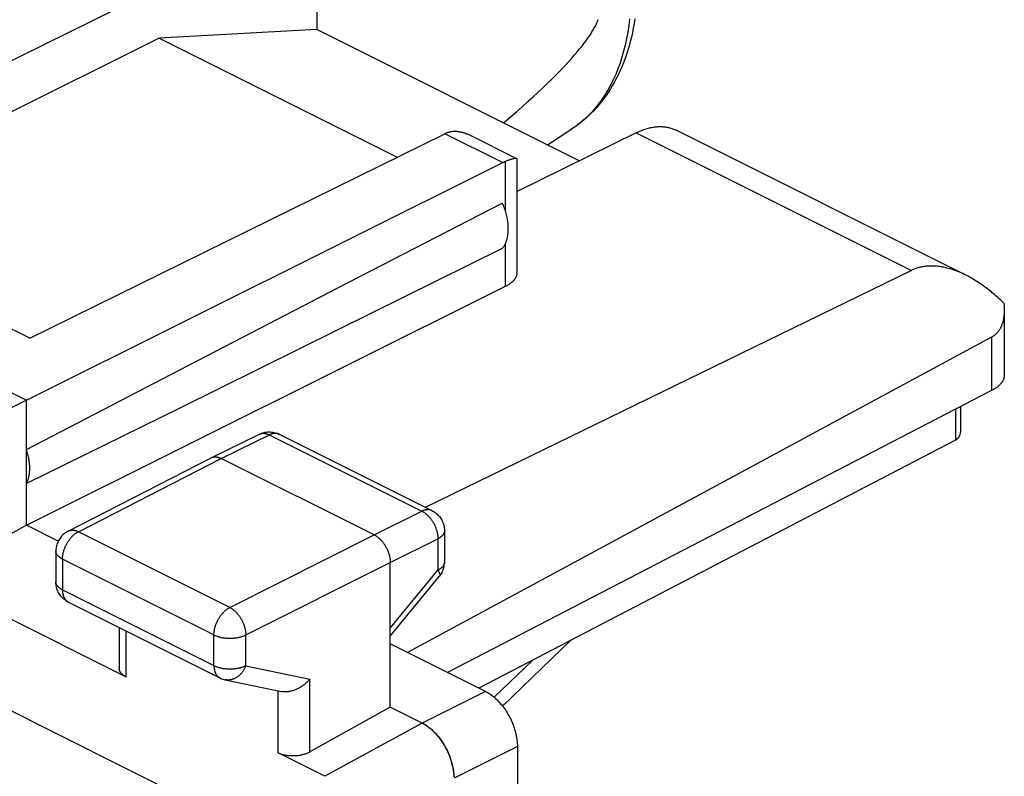
# Model space of a CAD drawing. Units: millimetres. Extents: x -18.1 to 26.3, y -27.6 to 32.
# Drawn here: x 15.4 to 26.3, y 13.2 to 21.5 of the extents above; entities that cross this region are included whole.
import ezdxf

# ---------------------------------------------------------------- set-up
doc = ezdxf.new("R2010")
doc.units = ezdxf.units.MM
doc.header["$LTSCALE"] = 16.335
doc.layers.get('0').update_dxf_attribs({"linetype": 'CONTINUOUS'})

msp = doc.modelspace()

# ---------------------------------------------------------------- linework, layer by layer
at = {"color": 7, "linetype": 'CONTINUOUS'}
for p, q in [((-12.723, 27.885), (17.895, 12.576)), ((12.251, 19.591), (17.967, 22.408)), ((18.67, 21.894), (18.67, 21.43)), ((22.194, 21.548), (22.186, 21.496)), ((18.67, 21.43), (16.922, 21.335)), ((21.578, 19.976), (18.67, 21.43)), ((22.167, 21.394), (22.156, 21.345)), ((22.177, 21.445), (22.167, 21.394)), ((22.186, 21.496), (22.177, 21.445)), ((16.922, 21.335), (12.306, 19.027)), ((16.922, 21.335), (19.56, 20.016)), ((22.144, 21.296), (22.131, 21.247)), ((22.156, 21.345), (22.144, 21.296)), ((22.117, 21.2), (22.102, 21.153)), ((22.131, 21.247), (22.117, 21.2)), ((22.069, 21.062), (22.051, 21.018)), ((22.086, 21.107), (22.069, 21.062)), ((22.102, 21.153), (22.086, 21.107)), ((22.032, 20.975), (22.012, 20.933)), ((22.051, 21.018), (22.032, 20.975)), ((21.97, 20.851), (21.948, 20.812)), ((21.992, 20.891), (21.97, 20.851)), ((22.012, 20.933), (21.992, 20.891)), ((21.901, 20.736), (21.877, 20.7)), ((21.925, 20.773), (21.901, 20.736)), ((21.948, 20.812), (21.925, 20.773)), ((21.825, 20.631), (21.798, 20.598)), ((21.851, 20.665), (21.825, 20.631)), ((21.877, 20.7), (21.851, 20.665)), ((21.743, 20.534), (21.714, 20.505)), ((21.771, 20.565), (21.743, 20.534)), ((21.798, 20.598), (21.771, 20.565)), ((20.74, 20.395), (20.813, 20.458)), ((21.623, 20.421), (21.591, 20.396)), ((21.654, 20.448), (21.623, 20.421)), ((21.684, 20.476), (21.654, 20.448)), ((21.714, 20.505), (21.684, 20.476)), ((21.225, 20.152), (21.496, 20.328)), ((21.526, 20.348), (21.493, 20.326)), ((21.559, 20.371), (21.526, 20.348)), ((21.591, 20.396), (21.559, 20.371)), ((20.727, 19.955), (20.087, 20.275)), ((20.886, 19.999), (20.371, 20.257)), ((22.21, 20.287), (20.891, 19.637)), ((22.21, 20.287), (25.26, 18.762)), ((20.76, 19.416), (20.76, 19.969)), ((20.891, 18.743), (20.891, 19.991)), ((20.76, 18.585), (20.76, 19.06)), ((15.488, 18.009), (13.862, 18.822)), ((25.26, 18.762), (19.872, 16.137)), ((15.453, 15.939), (20.76, 18.585)), ((13.155, 18.473), (15.453, 17.324)), ((26.288, 18.326), (26.288, 17.604)), ((26.148, 18.022), (19.675, 14.53)), ((26.148, 18.022), (26.148, 17.43)), ((26.148, 17.43), (20.118, 14.308)), ((15.453, 17.324), (14.386, 16.79)), ((15.453, 15.939), (15.453, 17.324)), ((25.804, 17.252), (25.804, 17.001)), ((25.747, 17.222), (25.747, 16.88)), ((17.499, 16.687), (18.034, 16.947)), ((17.61, 16.679), (18.144, 16.939)), ((18.034, 16.947), (18.046, 16.953)), ((18.034, 16.947), (18.036, 16.948)), ((18.046, 16.953), (18.058, 16.958)), ((18.058, 16.958), (18.071, 16.962)), ((18.071, 16.962), (18.085, 16.966)), ((18.085, 16.966), (18.098, 16.968)), ((18.098, 16.968), (18.112, 16.971)), ((18.112, 16.971), (18.126, 16.972)), ((18.126, 16.972), (18.14, 16.972)), ((18.14, 16.972), (18.154, 16.972)), ((18.141, 16.941), (19.835, 16.094)), ((18.154, 16.972), (18.168, 16.971)), ((18.168, 16.971), (18.182, 16.969)), ((18.182, 16.969), (18.196, 16.967)), ((18.196, 16.967), (18.21, 16.963)), ((18.21, 16.963), (18.223, 16.959)), ((18.223, 16.959), (18.236, 16.954)), ((18.236, 16.954), (18.249, 16.949)), ((18.249, 16.949), (18.255, 16.946)), ((18.254, 16.946), (19.946, 16.101)), ((25.747, 16.88), (20.464, 14.135)), ((15.914, 15.874), (17.497, 16.686)), ((16.027, 15.867), (17.61, 16.679)), ((17.497, 16.686), (17.499, 16.687)), ((17.499, 16.687), (17.5, 16.687)), ((19.307, 15.831), (17.61, 16.679)), ((19.307, 15.831), (19.835, 16.094)), ((19.946, 16.101), (19.957, 16.094)), ((19.957, 16.094), (19.969, 16.088)), ((19.969, 16.088), (19.98, 16.08)), ((19.98, 16.08), (19.99, 16.072)), ((19.99, 16.072), (20.001, 16.063)), ((20.001, 16.063), (20.01, 16.054)), ((20.01, 16.054), (20.019, 16.045)), ((20.019, 16.045), (20.028, 16.034)), ((15.453, 15.939), (14.386, 15.343)), ((15.804, 15.763), (15.453, 15.939)), ((20.028, 16.034), (20.036, 16.024)), ((20.036, 16.024), (20.044, 16.013)), ((20.044, 16.013), (20.051, 16.001)), ((20.051, 16.001), (20.058, 15.989)), ((20.058, 15.989), (20.063, 15.976)), ((20.063, 15.976), (20.069, 15.963)), ((20.069, 15.963), (20.073, 15.95)), ((20.073, 15.95), (20.077, 15.937)), ((20.077, 15.937), (20.08, 15.924)), ((15.85, 15.827), (15.841, 15.817)), ((15.86, 15.836), (15.85, 15.827)), ((15.87, 15.845), (15.86, 15.836)), ((15.88, 15.853), (15.87, 15.845)), ((15.891, 15.86), (15.88, 15.853)), ((15.902, 15.867), (15.891, 15.86)), ((15.914, 15.874), (15.902, 15.867)), ((17.705, 15.028), (16.027, 15.867)), ((17.705, 15.028), (19.307, 15.831)), ((20.08, 15.924), (20.082, 15.91)), ((20.082, 15.91), (20.083, 15.896)), ((20.083, 15.896), (20.084, 15.883)), ((20.084, 15.883), (20.084, 15.877)), ((20.084, 15.877), (20.084, 15.529)), ((15.788, 15.723), (15.785, 15.71)), ((15.793, 15.736), (15.788, 15.723)), ((15.798, 15.749), (15.793, 15.736)), ((15.803, 15.761), (15.798, 15.749)), ((15.81, 15.773), (15.803, 15.761)), ((15.817, 15.785), (15.81, 15.773)), ((15.824, 15.796), (15.817, 15.785)), ((15.832, 15.807), (15.824, 15.796)), ((15.841, 15.817), (15.832, 15.807)), ((19.483, 15.526), (20.012, 15.789)), ((20.012, 15.789), (20.012, 15.442)), ((15.779, 15.669), (15.778, 15.656)), ((15.778, 15.656), (15.778, 15.651)), ((15.778, 15.651), (15.778, 15.311)), ((15.78, 15.683), (15.779, 15.669)), ((15.782, 15.696), (15.78, 15.683)), ((15.785, 15.71), (15.782, 15.696)), ((17.53, 14.723), (15.851, 15.563)), ((15.851, 15.563), (15.851, 15.223)), ((17.882, 14.723), (19.483, 15.526)), ((19.483, 13.924), (19.483, 15.526)), ((20.08, 15.483), (20.082, 15.497)), ((20.082, 15.497), (20.083, 15.511)), ((20.083, 15.511), (20.084, 15.525)), ((20.084, 15.525), (20.084, 15.529)), ((19.483, 14.799), (20.012, 15.442)), ((20.036, 15.382), (20.043, 15.393)), ((20.043, 15.393), (20.051, 15.405)), ((20.051, 15.405), (20.057, 15.417)), ((20.057, 15.417), (20.063, 15.43)), ((20.063, 15.43), (20.068, 15.443)), ((20.068, 15.443), (20.073, 15.456)), ((20.073, 15.456), (20.077, 15.469)), ((20.077, 15.469), (20.08, 15.483)), ((16.554, 14.259), (14.386, 15.343)), ((15.778, 15.309), (15.778, 15.311)), ((15.778, 15.294), (15.778, 15.309)), ((15.78, 15.28), (15.778, 15.294)), ((15.782, 15.266), (15.78, 15.28)), ((19.483, 14.709), (20.027, 15.371)), ((20.027, 15.371), (20.036, 15.382)), ((15.785, 15.252), (15.782, 15.266)), ((15.789, 15.238), (15.785, 15.252)), ((15.793, 15.225), (15.789, 15.238)), ((15.798, 15.212), (15.793, 15.225)), ((15.804, 15.199), (15.798, 15.212)), ((15.811, 15.187), (15.804, 15.199)), ((15.818, 15.175), (15.811, 15.187)), ((15.826, 15.164), (15.818, 15.175)), ((15.851, 15.223), (17.53, 14.384)), ((15.834, 15.153), (15.826, 15.164)), ((15.843, 15.142), (15.834, 15.153)), ((15.853, 15.133), (15.843, 15.142)), ((15.863, 15.123), (15.853, 15.133)), ((15.873, 15.115), (15.863, 15.123)), ((15.884, 15.107), (15.873, 15.115)), ((15.896, 15.099), (15.884, 15.107)), ((15.907, 15.092), (15.896, 15.099)), ((15.916, 15.088), (15.907, 15.092)), ((15.914, 15.089), (15.916, 15.088)), ((15.916, 15.088), (17.595, 14.248)), ((16.481, 14.805), (16.481, 14.351)), ((16.554, 14.769), (16.554, 14.259)), ((17.53, 14.384), (17.53, 14.723)), ((17.882, 14.383), (17.882, 14.723)), ((20.538, 14.098), (19.483, 14.626)), ((20.729, 13.935), (21.489, 14.668)), ((21.066, 14.448), (20.634, 14.034)), ((17.882, 14.383), (18.593, 14.235)), ((17.595, 14.248), (17.603, 14.244)), ((17.603, 14.244), (17.615, 14.239)), ((17.615, 14.239), (17.627, 14.235)), ((17.627, 14.235), (17.64, 14.231)), ((17.64, 14.231), (17.652, 14.228)), ((17.652, 14.228), (17.655, 14.227)), ((17.655, 14.227), (18.28, 14.097)), ((18.593, 13.427), (18.593, 14.235)), ((18.241, 13.416), (18.241, 14.105)), ((20.538, 14.098), (19.837, 13.747)), ((19.483, 13.924), (18.593, 13.427)), ((19.837, 13.747), (19.483, 13.924)), ((19.837, 13.747), (18.757, 13.158)), ((20.892, 13.488), (20.191, 13.137)), ((20.892, 13.488), (20.892, 10.556)), ((18.757, 13.158), (18.241, 13.416))]:
    msp.add_line(p, q, dxfattribs=at)
for points in [[(20.813, 20.458), (20.883, 20.519), (20.946, 20.575), (21.009, 20.631), (21.066, 20.683), (21.122, 20.735), (21.173, 20.783), (21.223, 20.831), (21.269, 20.876), (21.314, 20.92), (21.354, 20.961), (21.394, 21.002), (21.43, 21.04), (21.465, 21.078), (21.496, 21.113), (21.527, 21.149), (21.555, 21.181), (21.582, 21.214), (21.606, 21.243), (21.63, 21.273), (21.65, 21.301), (21.67, 21.329), (21.688, 21.354), (21.705, 21.379), (21.719, 21.403), (21.733, 21.426), (21.745, 21.447), (21.757, 21.468), (21.766, 21.487), (21.775, 21.506), (21.782, 21.523), (21.789, 21.541)], [(22.136, 21.548), (22.127, 21.474), (22.116, 21.4), (22.103, 21.329), (22.087, 21.258), (22.07, 21.19), (22.051, 21.122), (22.03, 21.057), (22.007, 20.993), (21.982, 20.932), (21.955, 20.872), (21.926, 20.815), (21.895, 20.759), (21.863, 20.706), (21.829, 20.654), (21.793, 20.605), (21.755, 20.558), (21.716, 20.514), (21.675, 20.472), (21.632, 20.432), (21.588, 20.395), (21.543, 20.36), (21.496, 20.328)], [(20.118, 20.289), (20.123, 20.291), (20.129, 20.293), (20.134, 20.294), (20.14, 20.296), (20.146, 20.297), (20.152, 20.299), (20.158, 20.3), (20.164, 20.301), (20.17, 20.301), (20.176, 20.302), (20.182, 20.303), (20.189, 20.303), (20.195, 20.303), (20.202, 20.303), (20.209, 20.303), (20.215, 20.303), (20.222, 20.302), (20.229, 20.301), (20.236, 20.301), (20.243, 20.3), (20.251, 20.298), (20.258, 20.297), (20.265, 20.296), (20.272, 20.294), (20.28, 20.292), (20.288, 20.29), (20.296, 20.287), (20.303, 20.285), (20.311, 20.282), (20.319, 20.28), (20.328, 20.276), (20.336, 20.273), (20.344, 20.269), (20.353, 20.266), (20.361, 20.262), (20.369, 20.258), (20.371, 20.257)], [(22.21, 20.287), (22.222, 20.293), (22.234, 20.299), (22.246, 20.304), (22.259, 20.309), (22.271, 20.314), (22.284, 20.319), (22.295, 20.323), (22.308, 20.327), (22.32, 20.331), (22.332, 20.334), (22.344, 20.338), (22.356, 20.341), (22.368, 20.343), (22.38, 20.345), (22.392, 20.348), (22.404, 20.349), (22.415, 20.351), (22.427, 20.352), (22.439, 20.353), (22.45, 20.354), (22.462, 20.354), (22.473, 20.355), (22.485, 20.354), (22.496, 20.354), (22.507, 20.353), (22.518, 20.352), (22.529, 20.351), (22.54, 20.349), (22.551, 20.348), (22.562, 20.345), (22.572, 20.343), (22.583, 20.34), (22.593, 20.337), (22.603, 20.334), (22.613, 20.331), (22.623, 20.327), (22.633, 20.323), (22.643, 20.318), (22.653, 20.314)], [(26.284, 18.397), (26.267, 18.414), (26.249, 18.431), (26.231, 18.448), (26.213, 18.464), (26.195, 18.481), (26.177, 18.497), (26.159, 18.511), (26.142, 18.526), (26.124, 18.54), (26.106, 18.554), (26.089, 18.567), (26.07, 18.581), (26.054, 18.593), (26.037, 18.605), (26.019, 18.617), (26.002, 18.628), (25.985, 18.639), (25.967, 18.65), (25.948, 18.662), (25.928, 18.674), (25.908, 18.685), (25.888, 18.696), (25.868, 18.706), (22.653, 20.314)], [(15.488, 18.009), (20.089, 20.276), (20.092, 20.278), (20.094, 20.279), (20.097, 20.28), (20.1, 20.281), (20.102, 20.282), (20.105, 20.284), (20.107, 20.285), (20.11, 20.286), (20.113, 20.287), (20.115, 20.288), (20.118, 20.289)], [(15.453, 17.324), (20.73, 19.956), (20.733, 19.957), (20.736, 19.959), (20.738, 19.96), (20.741, 19.961), (20.744, 19.962), (20.747, 19.964), (20.749, 19.965), (20.752, 19.966), (20.755, 19.967), (20.758, 19.968), (20.76, 19.969)], [(20.886, 19.999), (20.885, 20), (20.884, 20), (20.883, 20.001), (20.882, 20.001), (20.882, 20.001), (20.881, 20.001), (20.88, 20.001), (20.879, 20.001), (20.878, 20.001), (20.877, 20.001), (20.876, 20.001), (20.873, 20.001), (20.87, 20.001), (20.868, 20.001), (20.865, 20.001), (20.863, 20.001), (20.86, 20), (20.857, 20), (20.854, 19.999), (20.851, 19.998), (20.847, 19.998), (20.844, 19.997), (20.841, 19.996), (20.835, 19.995), (20.829, 19.993), (20.823, 19.991), (20.817, 19.989), (20.811, 19.987), (20.804, 19.985), (20.797, 19.983), (20.791, 19.98), (20.783, 19.978), (20.775, 19.975), (20.768, 19.972), (20.76, 19.969)], [(20.891, 19.991), (20.891, 19.992), (20.891, 19.992), (20.891, 19.992), (20.891, 19.992), (20.891, 19.993), (20.891, 19.993), (20.891, 19.993), (20.891, 19.993), (20.891, 19.993), (20.891, 19.994), (20.891, 19.994), (20.891, 19.994), (20.891, 19.994), (20.89, 19.995), (20.89, 19.995), (20.89, 19.995), (20.89, 19.995), (20.89, 19.995), (20.89, 19.996), (20.89, 19.996), (20.89, 19.996), (20.889, 19.996), (20.889, 19.997), (20.889, 19.997), (20.889, 19.997), (20.889, 19.997), (20.889, 19.997), (20.888, 19.997), (20.888, 19.998), (20.888, 19.998), (20.888, 19.998), (20.888, 19.998), (20.888, 19.998), (20.887, 19.999), (20.887, 19.999), (20.887, 19.999), (20.887, 19.999), (20.887, 19.999), (20.886, 19.999), (20.886, 19.999)], [(15.453, 16.777), (17.153, 17.661), (18.911, 18.571), (20.725, 19.508)], [(20.725, 19.003), (20.731, 19.01), (20.735, 19.016), (20.74, 19.023), (20.745, 19.03), (20.749, 19.037), (20.753, 19.045), (20.757, 19.053), (20.761, 19.06), (20.764, 19.068), (20.767, 19.077), (20.77, 19.085), (20.773, 19.094), (20.776, 19.103), (20.779, 19.112), (20.781, 19.121), (20.783, 19.133), (20.786, 19.145), (20.787, 19.158), (20.789, 19.17), (20.79, 19.183), (20.791, 19.196), (20.791, 19.209), (20.792, 19.222), (20.791, 19.236), (20.791, 19.25), (20.79, 19.264), (20.789, 19.277), (20.787, 19.292), (20.785, 19.306), (20.783, 19.32), (20.781, 19.334), (20.778, 19.349), (20.775, 19.363), (20.771, 19.378), (20.767, 19.392), (20.763, 19.407), (20.759, 19.422), (20.754, 19.436), (20.749, 19.45), (20.743, 19.465), (20.738, 19.479), (20.732, 19.494), (20.725, 19.508)], [(20.725, 19.003), (18.911, 18.105), (17.153, 17.236), (15.453, 16.4)], [(25.863, 18.709), (25.845, 18.717), (25.828, 18.726), (25.81, 18.734), (25.792, 18.741), (25.774, 18.749), (25.756, 18.755), (25.739, 18.762), (25.721, 18.768), (25.703, 18.774), (25.685, 18.779), (25.668, 18.784), (25.652, 18.788), (25.635, 18.792), (25.618, 18.796), (25.601, 18.799), (25.586, 18.802), (25.57, 18.804), (25.555, 18.806), (25.539, 18.807), (25.523, 18.809), (25.509, 18.809), (25.494, 18.81), (25.48, 18.81), (25.465, 18.81), (25.45, 18.809), (25.437, 18.808), (25.423, 18.807), (25.41, 18.806), (25.396, 18.804), (25.382, 18.801), (25.37, 18.799), (25.357, 18.796), (25.344, 18.793), (25.332, 18.789), (25.319, 18.786), (25.307, 18.782), (25.295, 18.777), (25.284, 18.772), (25.272, 18.767), (25.26, 18.762)], [(20.76, 18.585), (20.767, 18.589), (20.773, 18.592), (20.779, 18.596), (20.785, 18.599), (20.792, 18.603), (20.798, 18.607), (20.803, 18.61), (20.808, 18.614), (20.814, 18.618), (20.819, 18.622), (20.824, 18.626), (20.829, 18.63), (20.833, 18.633), (20.837, 18.637), (20.841, 18.64), (20.844, 18.644), (20.848, 18.647), (20.851, 18.651), (20.855, 18.655), (20.858, 18.659), (20.861, 18.662), (20.863, 18.666), (20.866, 18.67), (20.869, 18.674), (20.871, 18.677), (20.874, 18.681), (20.876, 18.685), (20.878, 18.689), (20.88, 18.693), (20.881, 18.697), (20.883, 18.701), (20.885, 18.705), (20.886, 18.709), (20.887, 18.713), (20.888, 18.717), (20.889, 18.721), (20.89, 18.725), (20.89, 18.729), (20.891, 18.733), (20.891, 18.737), (20.891, 18.74), (20.891, 18.743)], [(26.284, 18.397), (26.285, 18.391), (26.285, 18.385), (26.286, 18.379), (26.287, 18.373), (26.287, 18.367), (26.287, 18.361), (26.288, 18.355), (26.288, 18.348), (26.288, 18.342), (26.288, 18.336), (26.288, 18.33), (26.288, 18.326)], [(26.288, 18.322), (26.288, 18.312), (26.288, 18.301), (26.288, 18.291), (26.287, 18.28), (26.286, 18.269), (26.285, 18.261), (26.284, 18.252), (26.283, 18.243), (26.281, 18.234), (26.28, 18.225), (26.278, 18.216), (26.276, 18.206), (26.274, 18.197), (26.271, 18.188), (26.268, 18.178), (26.265, 18.169), (26.262, 18.161), (26.259, 18.153), (26.256, 18.144), (26.252, 18.136), (26.248, 18.128), (26.245, 18.121), (26.241, 18.114), (26.237, 18.107), (26.232, 18.101), (26.228, 18.094), (26.223, 18.088), (26.219, 18.082), (26.214, 18.076), (26.209, 18.07), (26.204, 18.065), (26.199, 18.06), (26.194, 18.055), (26.189, 18.05), (26.183, 18.045), (26.178, 18.041), (26.172, 18.037), (26.166, 18.033), (26.16, 18.029), (26.154, 18.025), (26.148, 18.022)], [(26.288, 17.604), (26.288, 17.599), (26.288, 17.595), (26.288, 17.591), (26.287, 17.587), (26.287, 17.582), (26.286, 17.578), (26.285, 17.574), (26.284, 17.57), (26.283, 17.565), (26.281, 17.561), (26.28, 17.557), (26.278, 17.553), (26.276, 17.549), (26.274, 17.544), (26.272, 17.54), (26.27, 17.536), (26.268, 17.532), (26.265, 17.528), (26.262, 17.524), (26.259, 17.52), (26.257, 17.516), (26.253, 17.512), (26.25, 17.508), (26.247, 17.504), (26.243, 17.499), (26.239, 17.495), (26.234, 17.49), (26.23, 17.486), (26.225, 17.482), (26.22, 17.478), (26.215, 17.473), (26.209, 17.469), (26.204, 17.465), (26.198, 17.461), (26.193, 17.457), (26.187, 17.453), (26.181, 17.449), (26.174, 17.445), (26.168, 17.441), (26.161, 17.437), (26.155, 17.434), (26.148, 17.43)], [(18.036, 16.948), (18.039, 16.949), (18.041, 16.95), (18.044, 16.951), (18.046, 16.952), (18.049, 16.953), (18.052, 16.954), (18.054, 16.954), (18.057, 16.955), (18.06, 16.956), (18.063, 16.956), (18.065, 16.956), (18.068, 16.957), (18.071, 16.957), (18.074, 16.957), (18.077, 16.957), (18.08, 16.957), (18.083, 16.957), (18.086, 16.957), (18.089, 16.956), (18.092, 16.956), (18.095, 16.956), (18.098, 16.955), (18.101, 16.955), (18.104, 16.954), (18.107, 16.953), (18.11, 16.953), (18.113, 16.952), (18.116, 16.951), (18.119, 16.95), (18.122, 16.949), (18.125, 16.948), (18.129, 16.946), (18.132, 16.945), (18.135, 16.944), (18.138, 16.942), (18.141, 16.941)], [(18.254, 16.946), (18.252, 16.948), (18.249, 16.949), (18.247, 16.95), (18.244, 16.951), (18.242, 16.951), (18.239, 16.952), (18.236, 16.953), (18.234, 16.954), (18.231, 16.954), (18.228, 16.955), (18.225, 16.955), (18.223, 16.956), (18.22, 16.956), (18.217, 16.956), (18.214, 16.956), (18.211, 16.956), (18.208, 16.956), (18.205, 16.956), (18.202, 16.956), (18.199, 16.956), (18.197, 16.956), (18.194, 16.955), (18.191, 16.955), (18.187, 16.954), (18.184, 16.954), (18.181, 16.953), (18.178, 16.952), (18.175, 16.951), (18.172, 16.951), (18.169, 16.95), (18.166, 16.949), (18.163, 16.947), (18.16, 16.946), (18.156, 16.945), (18.153, 16.944), (18.15, 16.942), (18.147, 16.941), (18.144, 16.939)], [(25.804, 17.001), (25.804, 16.997), (25.804, 16.992), (25.804, 16.988), (25.803, 16.983), (25.803, 16.979), (25.802, 16.975), (25.802, 16.971), (25.801, 16.966), (25.801, 16.962), (25.8, 16.958), (25.799, 16.955), (25.798, 16.951), (25.797, 16.948), (25.796, 16.944), (25.795, 16.941), (25.794, 16.938), (25.793, 16.934), (25.792, 16.932), (25.79, 16.929), (25.789, 16.926), (25.788, 16.923), (25.786, 16.921), (25.785, 16.918), (25.783, 16.915), (25.782, 16.913), (25.78, 16.91), (25.778, 16.908), (25.777, 16.906), (25.775, 16.903), (25.773, 16.901), (25.771, 16.899), (25.769, 16.897), (25.767, 16.895), (25.765, 16.893), (25.762, 16.891), (25.76, 16.889), (25.758, 16.888), (25.756, 16.886), (25.754, 16.885), (25.751, 16.883), (25.749, 16.882), (25.747, 16.88)], [(15.453, 16.4), (15.456, 16.407), (15.46, 16.414), (15.463, 16.422), (15.466, 16.429), (15.468, 16.437), (15.471, 16.445), (15.473, 16.453), (15.476, 16.462), (15.478, 16.47), (15.479, 16.478), (15.481, 16.487), (15.483, 16.496), (15.484, 16.505), (15.485, 16.514), (15.486, 16.523), (15.487, 16.533), (15.488, 16.542), (15.488, 16.552), (15.488, 16.561), (15.488, 16.571), (15.488, 16.583), (15.488, 16.596), (15.487, 16.608), (15.486, 16.62), (15.485, 16.633), (15.483, 16.646), (15.481, 16.659), (15.479, 16.672), (15.477, 16.685), (15.474, 16.698), (15.471, 16.711), (15.468, 16.724), (15.465, 16.738), (15.461, 16.751), (15.457, 16.764), (15.453, 16.777)], [(17.5, 16.687), (17.503, 16.688), (17.505, 16.689), (17.507, 16.69), (17.509, 16.691), (17.512, 16.692), (17.514, 16.693), (17.517, 16.693), (17.52, 16.694), (17.522, 16.695), (17.525, 16.695), (17.528, 16.695), (17.531, 16.696), (17.533, 16.696), (17.536, 16.696), (17.539, 16.696), (17.542, 16.696), (17.545, 16.696), (17.548, 16.696), (17.551, 16.696), (17.554, 16.696), (17.557, 16.696), (17.56, 16.695), (17.563, 16.695), (17.566, 16.694), (17.569, 16.694), (17.572, 16.693), (17.575, 16.692), (17.578, 16.691), (17.581, 16.69), (17.584, 16.69), (17.588, 16.688), (17.591, 16.687), (17.594, 16.686), (17.597, 16.685), (17.6, 16.683), (17.603, 16.682), (17.607, 16.681), (17.61, 16.679)], [(19.946, 16.101), (19.943, 16.102), (19.941, 16.103), (19.938, 16.104), (19.935, 16.105), (19.933, 16.106), (19.93, 16.107), (19.927, 16.108), (19.925, 16.108), (19.922, 16.109), (19.919, 16.109), (19.916, 16.11), (19.914, 16.11), (19.911, 16.11), (19.908, 16.111), (19.905, 16.111), (19.902, 16.111), (19.899, 16.111), (19.896, 16.111), (19.893, 16.111), (19.89, 16.11), (19.887, 16.11), (19.885, 16.11), (19.881, 16.109), (19.878, 16.109), (19.875, 16.108), (19.872, 16.108), (19.869, 16.107), (19.866, 16.106), (19.863, 16.105), (19.86, 16.104), (19.857, 16.103), (19.854, 16.102), (19.85, 16.101), (19.847, 16.1), (19.844, 16.098), (19.841, 16.097), (19.838, 16.096), (19.835, 16.094)], [(19.835, 16.094), (19.841, 16.091), (19.848, 16.087), (19.854, 16.083), (19.86, 16.079), (19.867, 16.075), (19.873, 16.07), (19.879, 16.065), (19.885, 16.061), (19.891, 16.055), (19.897, 16.05), (19.903, 16.044), (19.909, 16.038), (19.914, 16.032), (19.92, 16.025), (19.926, 16.019), (19.931, 16.012), (19.936, 16.005), (19.941, 15.998), (19.946, 15.991), (19.951, 15.984), (19.956, 15.976), (19.96, 15.968), (19.965, 15.961), (19.969, 15.953), (19.973, 15.945), (19.977, 15.937), (19.981, 15.929), (19.984, 15.92), (19.987, 15.912), (19.99, 15.904), (19.993, 15.896), (19.996, 15.887), (19.999, 15.879), (20.001, 15.871), (20.003, 15.862), (20.005, 15.854), (20.006, 15.846), (20.008, 15.837), (20.009, 15.829), (20.01, 15.821), (20.011, 15.813), (20.011, 15.805), (20.012, 15.797), (20.012, 15.789)], [(15.851, 15.563), (15.851, 15.571), (15.852, 15.579), (15.852, 15.586), (15.853, 15.594), (15.854, 15.603), (15.855, 15.611), (15.857, 15.619), (15.858, 15.627), (15.86, 15.635), (15.862, 15.644), (15.865, 15.652), (15.867, 15.66), (15.87, 15.669), (15.873, 15.677), (15.876, 15.685), (15.879, 15.693), (15.882, 15.702), (15.886, 15.71), (15.89, 15.718), (15.894, 15.726), (15.898, 15.733), (15.903, 15.741), (15.907, 15.749), (15.912, 15.756), (15.917, 15.764), (15.921, 15.771), (15.927, 15.778), (15.932, 15.785), (15.937, 15.791), (15.942, 15.798), (15.948, 15.804), (15.954, 15.811), (15.959, 15.817), (15.965, 15.822), (15.971, 15.828), (15.977, 15.833), (15.983, 15.838), (15.989, 15.843), (15.996, 15.848), (16.002, 15.852), (16.008, 15.856), (16.014, 15.86), (16.02, 15.864), (16.027, 15.867)], [(15.914, 15.874), (15.916, 15.875), (15.919, 15.876), (15.921, 15.877), (15.923, 15.878), (15.926, 15.879), (15.928, 15.88), (15.931, 15.88), (15.934, 15.881), (15.936, 15.882), (15.939, 15.882), (15.942, 15.883), (15.945, 15.883), (15.947, 15.884), (15.95, 15.884), (15.953, 15.884), (15.956, 15.884), (15.959, 15.884), (15.962, 15.884), (15.965, 15.884), (15.968, 15.884), (15.971, 15.884), (15.974, 15.884), (15.977, 15.883), (15.98, 15.883), (15.983, 15.882), (15.986, 15.882), (15.989, 15.881), (15.992, 15.88), (15.995, 15.879), (15.999, 15.878), (16.002, 15.877), (16.005, 15.876), (16.008, 15.875), (16.011, 15.874), (16.014, 15.873), (16.018, 15.871), (16.021, 15.87), (16.024, 15.869), (16.027, 15.867)], [(19.307, 15.831), (19.313, 15.827), (19.32, 15.824), (19.326, 15.82), (19.332, 15.816), (19.338, 15.811), (19.344, 15.807), (19.351, 15.802), (19.356, 15.797), (19.363, 15.792), (19.369, 15.786), (19.374, 15.78), (19.38, 15.774), (19.386, 15.768), (19.392, 15.762), (19.397, 15.755), (19.402, 15.748), (19.408, 15.741), (19.413, 15.734), (19.418, 15.727), (19.422, 15.72), (19.427, 15.712), (19.432, 15.705), (19.436, 15.697), (19.44, 15.689), (19.444, 15.681), (19.448, 15.673), (19.452, 15.665), (19.455, 15.657), (19.459, 15.649), (19.462, 15.64), (19.465, 15.632), (19.467, 15.624), (19.47, 15.615), (19.472, 15.607), (19.474, 15.599), (19.476, 15.59), (19.478, 15.582), (19.479, 15.574), (19.481, 15.566), (19.482, 15.557), (19.482, 15.55), (19.483, 15.542), (19.483, 15.534), (19.483, 15.526)], [(20.084, 15.877), (20.084, 15.875), (20.084, 15.873), (20.084, 15.871), (20.083, 15.869), (20.083, 15.866), (20.083, 15.864), (20.082, 15.862), (20.081, 15.86), (20.081, 15.857), (20.08, 15.855), (20.079, 15.853), (20.078, 15.851), (20.077, 15.849), (20.076, 15.846), (20.075, 15.844), (20.074, 15.842), (20.073, 15.84), (20.071, 15.838), (20.07, 15.836), (20.069, 15.834), (20.067, 15.832), (20.065, 15.83), (20.063, 15.827), (20.062, 15.825), (20.06, 15.823), (20.058, 15.821), (20.056, 15.82), (20.054, 15.818), (20.051, 15.815), (20.049, 15.813), (20.046, 15.811), (20.043, 15.809), (20.041, 15.807), (20.038, 15.805), (20.035, 15.803), (20.032, 15.801), (20.028, 15.798), (20.025, 15.796), (20.022, 15.795), (20.019, 15.793), (20.015, 15.791), (20.012, 15.789)], [(15.851, 15.563), (15.848, 15.565), (15.844, 15.566), (15.841, 15.568), (15.838, 15.57), (15.834, 15.572), (15.831, 15.574), (15.828, 15.576), (15.825, 15.578), (15.822, 15.58), (15.819, 15.582), (15.817, 15.584), (15.814, 15.587), (15.811, 15.589), (15.809, 15.591), (15.807, 15.593), (15.805, 15.595), (15.803, 15.597), (15.801, 15.599), (15.799, 15.601), (15.797, 15.603), (15.795, 15.605), (15.794, 15.607), (15.792, 15.609), (15.791, 15.611), (15.79, 15.613), (15.788, 15.616), (15.787, 15.618), (15.786, 15.62), (15.785, 15.622), (15.784, 15.624), (15.783, 15.626), (15.782, 15.629), (15.781, 15.631), (15.781, 15.633), (15.78, 15.635), (15.779, 15.637), (15.779, 15.64), (15.779, 15.642), (15.778, 15.644), (15.778, 15.647), (15.778, 15.649), (15.778, 15.651)], [(20.084, 15.529), (20.084, 15.527), (20.084, 15.525), (20.084, 15.523), (20.083, 15.521), (20.083, 15.519), (20.083, 15.516), (20.082, 15.514), (20.081, 15.512), (20.081, 15.51), (20.08, 15.508), (20.079, 15.505), (20.078, 15.503), (20.077, 15.501), (20.076, 15.499), (20.075, 15.497), (20.074, 15.495), (20.073, 15.492), (20.071, 15.49), (20.07, 15.488), (20.069, 15.486), (20.067, 15.484), (20.065, 15.482), (20.063, 15.48), (20.062, 15.478), (20.06, 15.476), (20.058, 15.474), (20.056, 15.472), (20.054, 15.47), (20.051, 15.468), (20.049, 15.466), (20.046, 15.463), (20.043, 15.461), (20.041, 15.459), (20.038, 15.457), (20.035, 15.455), (20.032, 15.453), (20.028, 15.451), (20.025, 15.449), (20.022, 15.447), (20.019, 15.445), (20.015, 15.443), (20.012, 15.442)], [(20.012, 15.442), (20.013, 15.439), (20.015, 15.436), (20.017, 15.433), (20.018, 15.431), (20.02, 15.428), (20.021, 15.425), (20.022, 15.422), (20.023, 15.42), (20.024, 15.418), (20.025, 15.416), (20.026, 15.414), (20.027, 15.412), (20.028, 15.409), (20.029, 15.407), (20.029, 15.405), (20.03, 15.403), (20.03, 15.402), (20.031, 15.4), (20.031, 15.398), (20.031, 15.397), (20.032, 15.395), (20.032, 15.394), (20.032, 15.392), (20.032, 15.39), (20.032, 15.389), (20.032, 15.388), (20.032, 15.387), (20.032, 15.386), (20.032, 15.385), (20.032, 15.384), (20.032, 15.383), (20.032, 15.381), (20.032, 15.38), (20.031, 15.379), (20.031, 15.378), (20.031, 15.377), (20.03, 15.376), (20.03, 15.375), (20.029, 15.374), (20.029, 15.373), (20.028, 15.373), (20.028, 15.372), (20.027, 15.371)], [(15.851, 15.223), (15.848, 15.225), (15.844, 15.226), (15.841, 15.228), (15.838, 15.23), (15.834, 15.232), (15.831, 15.234), (15.828, 15.236), (15.825, 15.238), (15.822, 15.24), (15.819, 15.242), (15.817, 15.244), (15.814, 15.247), (15.811, 15.249), (15.809, 15.251), (15.807, 15.253), (15.805, 15.255), (15.803, 15.257), (15.801, 15.259), (15.799, 15.261), (15.797, 15.263), (15.795, 15.265), (15.794, 15.267), (15.792, 15.269), (15.791, 15.271), (15.79, 15.273), (15.788, 15.276), (15.787, 15.278), (15.786, 15.28), (15.785, 15.282), (15.784, 15.284), (15.783, 15.286), (15.782, 15.289), (15.781, 15.291), (15.781, 15.293), (15.78, 15.295), (15.779, 15.297), (15.779, 15.3), (15.779, 15.302), (15.778, 15.304), (15.778, 15.307), (15.778, 15.309), (15.778, 15.311)], [(15.851, 15.223), (15.851, 15.218), (15.851, 15.214), (15.851, 15.209), (15.852, 15.204), (15.852, 15.2), (15.853, 15.195), (15.853, 15.191), (15.854, 15.187), (15.854, 15.182), (15.855, 15.178), (15.856, 15.174), (15.857, 15.17), (15.858, 15.166), (15.859, 15.162), (15.86, 15.158), (15.862, 15.154), (15.863, 15.15), (15.865, 15.147), (15.866, 15.143), (15.868, 15.14), (15.869, 15.136), (15.871, 15.133), (15.873, 15.13), (15.875, 15.126), (15.876, 15.124), (15.878, 15.121), (15.88, 15.119), (15.882, 15.116), (15.884, 15.114), (15.886, 15.112), (15.888, 15.109), (15.89, 15.107), (15.892, 15.105), (15.894, 15.103), (15.896, 15.101), (15.898, 15.099), (15.901, 15.097), (15.903, 15.096), (15.906, 15.094), (15.908, 15.092), (15.911, 15.09), (15.914, 15.089)], [(17.53, 14.723), (17.53, 14.731), (17.53, 14.739), (17.531, 14.747), (17.531, 14.755), (17.532, 14.763), (17.534, 14.772), (17.535, 14.78), (17.537, 14.788), (17.539, 14.796), (17.541, 14.805), (17.543, 14.813), (17.546, 14.821), (17.548, 14.829), (17.551, 14.838), (17.554, 14.846), (17.558, 14.854), (17.561, 14.862), (17.565, 14.87), (17.569, 14.878), (17.573, 14.886), (17.577, 14.894), (17.581, 14.902), (17.586, 14.909), (17.59, 14.917), (17.595, 14.924), (17.6, 14.931), (17.605, 14.939), (17.61, 14.946), (17.616, 14.952), (17.621, 14.959), (17.627, 14.965), (17.632, 14.971), (17.638, 14.977), (17.644, 14.983), (17.65, 14.989), (17.656, 14.994), (17.662, 14.999), (17.668, 15.004), (17.674, 15.009), (17.68, 15.013), (17.686, 15.017), (17.693, 15.021), (17.699, 15.024), (17.705, 15.028)], [(17.705, 15.028), (17.712, 15.024), (17.718, 15.021), (17.724, 15.017), (17.73, 15.013), (17.737, 15.009), (17.743, 15.004), (17.749, 14.999), (17.755, 14.994), (17.761, 14.989), (17.767, 14.983), (17.773, 14.977), (17.778, 14.971), (17.784, 14.965), (17.79, 14.959), (17.795, 14.952), (17.801, 14.946), (17.806, 14.939), (17.811, 14.931), (17.816, 14.924), (17.821, 14.917), (17.825, 14.909), (17.83, 14.902), (17.834, 14.894), (17.839, 14.886), (17.843, 14.878), (17.846, 14.87), (17.85, 14.862), (17.854, 14.854), (17.857, 14.846), (17.86, 14.837), (17.863, 14.829), (17.866, 14.821), (17.868, 14.813), (17.871, 14.804), (17.873, 14.796), (17.875, 14.787), (17.876, 14.779), (17.878, 14.771), (17.879, 14.763), (17.88, 14.755), (17.881, 14.747), (17.882, 14.739), (17.882, 14.731), (17.882, 14.723)], [(17.53, 14.723), (17.536, 14.72), (17.543, 14.717), (17.55, 14.715), (17.556, 14.712), (17.564, 14.709), (17.571, 14.707), (17.579, 14.704), (17.586, 14.702), (17.594, 14.7), (17.602, 14.698), (17.611, 14.696), (17.619, 14.695), (17.627, 14.693), (17.636, 14.692), (17.644, 14.691), (17.653, 14.69), (17.662, 14.689), (17.67, 14.688), (17.679, 14.688), (17.688, 14.687), (17.7, 14.687), (17.712, 14.687), (17.723, 14.687), (17.732, 14.688), (17.741, 14.688), (17.75, 14.689), (17.759, 14.69), (17.767, 14.691), (17.776, 14.692), (17.784, 14.693), (17.793, 14.695), (17.801, 14.696), (17.809, 14.698), (17.817, 14.7), (17.825, 14.702), (17.833, 14.704), (17.84, 14.706), (17.848, 14.709), (17.855, 14.711), (17.862, 14.714), (17.869, 14.717), (17.876, 14.72), (17.882, 14.723)], [(16.554, 14.259), (16.551, 14.261), (16.547, 14.263), (16.544, 14.265), (16.541, 14.267), (16.537, 14.269), (16.534, 14.271), (16.531, 14.273), (16.528, 14.275), (16.525, 14.277), (16.522, 14.279), (16.52, 14.281), (16.517, 14.284), (16.514, 14.286), (16.512, 14.288), (16.51, 14.29), (16.508, 14.292), (16.506, 14.294), (16.504, 14.296), (16.502, 14.298), (16.5, 14.301), (16.498, 14.303), (16.497, 14.305), (16.495, 14.307), (16.494, 14.309), (16.493, 14.311), (16.491, 14.314), (16.49, 14.316), (16.489, 14.318), (16.488, 14.32), (16.487, 14.323), (16.486, 14.325), (16.485, 14.327), (16.484, 14.33), (16.484, 14.332), (16.483, 14.334), (16.482, 14.337), (16.482, 14.339), (16.482, 14.341), (16.481, 14.344), (16.481, 14.346), (16.481, 14.349), (16.481, 14.351)], [(17.53, 14.384), (17.536, 14.38), (17.543, 14.377), (17.55, 14.375), (17.557, 14.372), (17.564, 14.369), (17.571, 14.367), (17.579, 14.364), (17.586, 14.362), (17.594, 14.36), (17.602, 14.358), (17.611, 14.356), (17.619, 14.355), (17.627, 14.353), (17.636, 14.352), (17.644, 14.351), (17.653, 14.35), (17.662, 14.349), (17.67, 14.348), (17.679, 14.348), (17.688, 14.347), (17.7, 14.347), (17.712, 14.347), (17.723, 14.347), (17.732, 14.348), (17.741, 14.348), (17.75, 14.349), (17.759, 14.35), (17.767, 14.351), (17.776, 14.352), (17.784, 14.353), (17.793, 14.355), (17.801, 14.356), (17.809, 14.358), (17.817, 14.36), (17.825, 14.362), (17.833, 14.364), (17.84, 14.366), (17.848, 14.369), (17.855, 14.371), (17.862, 14.374), (17.869, 14.377), (17.876, 14.38), (17.882, 14.383)], [(17.53, 14.384), (17.53, 14.379), (17.53, 14.374), (17.53, 14.37), (17.53, 14.365), (17.531, 14.361), (17.531, 14.356), (17.532, 14.352), (17.532, 14.347), (17.533, 14.343), (17.534, 14.339), (17.535, 14.335), (17.536, 14.331), (17.537, 14.327), (17.538, 14.323), (17.539, 14.319), (17.54, 14.315), (17.542, 14.311), (17.543, 14.307), (17.545, 14.304), (17.546, 14.3), (17.548, 14.297), (17.55, 14.294), (17.551, 14.29), (17.553, 14.287), (17.555, 14.285), (17.557, 14.282), (17.558, 14.279), (17.56, 14.277), (17.562, 14.275), (17.564, 14.272), (17.566, 14.27), (17.568, 14.268), (17.57, 14.266), (17.572, 14.264), (17.575, 14.262), (17.577, 14.26), (17.579, 14.258), (17.581, 14.256), (17.584, 14.255), (17.587, 14.253), (17.589, 14.251), (17.592, 14.25), (17.595, 14.248)], [(17.882, 14.383), (17.88, 14.376), (17.877, 14.37), (17.874, 14.364), (17.871, 14.357), (17.868, 14.351), (17.865, 14.345), (17.861, 14.339), (17.858, 14.333), (17.854, 14.327), (17.85, 14.322), (17.846, 14.316), (17.842, 14.311), (17.838, 14.305), (17.834, 14.3), (17.83, 14.295), (17.825, 14.29), (17.821, 14.286), (17.816, 14.281), (17.811, 14.276), (17.806, 14.272), (17.802, 14.268), (17.797, 14.264), (17.792, 14.26), (17.787, 14.257), (17.781, 14.253), (17.776, 14.25), (17.771, 14.247), (17.766, 14.244), (17.76, 14.241), (17.755, 14.239), (17.749, 14.237), (17.744, 14.235), (17.738, 14.233), (17.733, 14.231), (17.727, 14.229), (17.722, 14.228), (17.716, 14.227), (17.71, 14.226), (17.705, 14.225), (17.699, 14.224), (17.693, 14.224), (17.688, 14.224), (17.682, 14.224), (17.677, 14.224), (17.671, 14.225), (17.666, 14.225), (17.661, 14.226), (17.655, 14.227)], [(18.593, 14.235), (18.588, 14.228), (18.582, 14.221), (18.576, 14.215), (18.569, 14.208), (18.563, 14.202), (18.556, 14.195), (18.549, 14.189), (18.542, 14.183), (18.535, 14.177), (18.528, 14.172), (18.52, 14.166), (18.513, 14.16), (18.505, 14.155), (18.497, 14.15), (18.489, 14.145), (18.481, 14.14), (18.473, 14.136), (18.465, 14.131), (18.456, 14.127), (18.448, 14.123), (18.439, 14.119), (18.431, 14.116), (18.422, 14.112), (18.414, 14.109), (18.405, 14.106), (18.396, 14.104), (18.387, 14.101), (18.381, 14.1), (18.374, 14.098), (18.368, 14.097), (18.361, 14.096), (18.355, 14.095), (18.348, 14.094), (18.342, 14.094), (18.335, 14.093), (18.329, 14.093), (18.322, 14.093), (18.316, 14.093), (18.31, 14.093), (18.304, 14.093), (18.297, 14.094), (18.291, 14.095), (18.285, 14.096), (18.28, 14.097)], [(20.538, 14.098), (20.548, 14.093), (20.558, 14.088), (20.568, 14.082), (20.578, 14.076), (20.591, 14.067), (20.604, 14.058), (20.617, 14.048), (20.63, 14.038), (20.643, 14.027), (20.655, 14.016), (20.668, 14.004), (20.68, 13.991), (20.692, 13.979), (20.703, 13.965), (20.715, 13.952), (20.726, 13.938), (20.737, 13.923), (20.748, 13.909), (20.759, 13.893), (20.769, 13.878), (20.779, 13.862), (20.788, 13.846), (20.797, 13.83), (20.806, 13.814), (20.815, 13.797), (20.823, 13.78), (20.83, 13.763), (20.838, 13.746), (20.844, 13.729), (20.851, 13.711), (20.857, 13.694), (20.862, 13.676), (20.867, 13.659), (20.872, 13.641), (20.876, 13.624), (20.88, 13.607), (20.883, 13.589), (20.886, 13.572), (20.888, 13.555), (20.89, 13.538), (20.891, 13.521), (20.892, 13.505), (20.892, 13.488)], [(19.837, 13.747), (19.847, 13.742), (19.857, 13.736), (19.867, 13.73), (19.876, 13.725), (19.889, 13.716), (19.902, 13.706), (19.915, 13.697), (19.928, 13.686), (19.941, 13.676), (19.953, 13.664), (19.966, 13.652), (19.978, 13.64), (19.99, 13.628), (20.002, 13.614), (20.013, 13.601), (20.025, 13.587), (20.036, 13.572), (20.046, 13.557), (20.057, 13.542), (20.067, 13.527), (20.077, 13.511), (20.086, 13.495), (20.096, 13.479), (20.104, 13.463), (20.113, 13.446), (20.121, 13.429), (20.129, 13.412), (20.136, 13.395), (20.143, 13.377), (20.149, 13.36), (20.155, 13.342), (20.16, 13.325), (20.166, 13.308), (20.17, 13.29), (20.174, 13.273), (20.178, 13.255), (20.181, 13.238), (20.184, 13.221), (20.186, 13.204), (20.188, 13.187), (20.189, 13.17), (20.19, 13.154)], [(20.191, 13.153), (20.19, 13.17), (20.189, 13.186), (20.187, 13.203), (20.185, 13.221), (20.182, 13.238), (20.179, 13.255), (20.175, 13.272), (20.171, 13.29), (20.166, 13.307), (20.161, 13.325), (20.156, 13.342), (20.15, 13.36), (20.144, 13.377), (20.137, 13.394), (20.129, 13.411), (20.122, 13.429), (20.114, 13.445), (20.105, 13.462), (20.097, 13.479), (20.087, 13.495), (20.078, 13.511), (20.068, 13.526), (20.058, 13.542), (20.047, 13.557), (20.037, 13.572), (20.025, 13.586), (20.014, 13.6), (20.003, 13.614), (19.991, 13.627), (19.979, 13.64), (19.967, 13.652), (19.954, 13.664), (19.942, 13.675), (19.929, 13.686), (19.916, 13.696), (19.903, 13.706), (19.89, 13.715), (19.877, 13.724), (19.864, 13.732), (19.851, 13.74), (19.837, 13.747)], [(18.593, 13.427), (18.587, 13.423), (18.58, 13.42), (18.573, 13.417), (18.566, 13.414), (18.559, 13.411), (18.552, 13.408), (18.544, 13.405), (18.536, 13.403), (18.528, 13.4), (18.52, 13.398), (18.512, 13.396), (18.504, 13.394), (18.495, 13.392), (18.487, 13.39), (18.478, 13.389), (18.47, 13.387), (18.461, 13.386), (18.452, 13.385), (18.443, 13.384), (18.435, 13.384), (18.426, 13.383), (18.417, 13.383), (18.408, 13.383), (18.399, 13.383), (18.39, 13.383), (18.381, 13.383), (18.373, 13.384), (18.364, 13.384), (18.355, 13.385), (18.347, 13.386), (18.338, 13.387), (18.33, 13.388), (18.322, 13.39), (18.314, 13.392), (18.306, 13.393), (18.298, 13.395), (18.29, 13.397), (18.283, 13.4), (18.275, 13.402), (18.268, 13.405), (18.261, 13.407), (18.254, 13.41), (18.247, 13.413), (18.241, 13.416)]]:
    msp.add_lwpolyline(points, dxfattribs=at)

doc.saveas('drawing.dxf')
